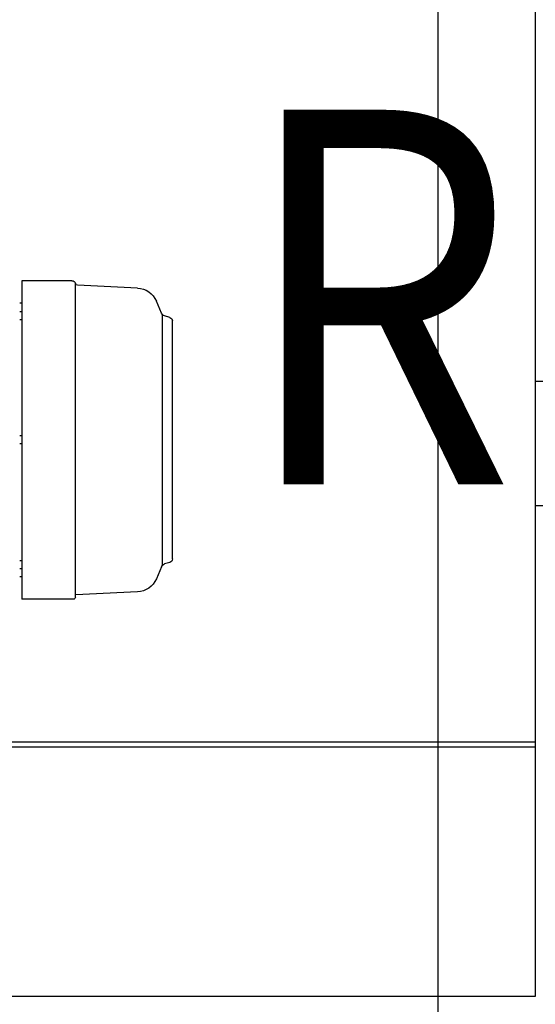
# Model space of a CAD drawing. Units: millimetres. Extents: x -31783 to 191268, y -67624 to 77433.
# Drawn here: x -8425 to -8219, y -31985 to -31591 of the extents above; entities that cross this region are included whole.
import ezdxf

# ---------------------------------------------------------------- set-up
doc = ezdxf.new("R2010")
doc.units = ezdxf.units.MM
doc.header["$LTSCALE"] = 300
doc.layers.add('DIM', color=211, linetype='Continuous')
doc.layers.add('箱体', color=7, linetype='Continuous')
doc.styles.add('DIM', font='monotxt.shx', dxfattribs={"bigfont": 'gvfs.shx'})

msp = doc.modelspace()

# ---------------------------------------------------------------- linework, layer by layer
at = {"color": 1, "linetype": 'Continuous'}
for p, q in [((-8424.38, -31695.28), (-8424.38, -31822.79)), ((-8404.45, -31695.28), (-8424.38, -31695.28)), ((-8404.24, -31695.28), (-8404.45, -31695.28)), ((-8402.84, -31821.99), (-8402.84, -31696.27)), ((-8378.02, -31698.19), (-8402.07, -31697.07)), ((-8368.38, -31708.25), (-8370.43, -31703.45)), ((-8424.38, -31704.28), (-8425.18, -31704.28)), ((-8425.18, -31707.57), (-8424.38, -31707.57)), ((-8425.18, -31710.79), (-8424.38, -31710.79)), ((-8368.01, -31809.25), (-8368.01, -31708.82)), ((-8365.02, -31710.01), (-8367.11, -31709.38)), ((-8363.98, -31806.67), (-8363.98, -31711.4)), ((-8424.38, -31757.43), (-8425.18, -31757.43)), ((-8424.38, -31760.65), (-8425.18, -31760.65)), ((-8425.18, -31807.29), (-8424.38, -31807.29)), ((-8368.38, -31809.83), (-8370.43, -31814.62)), ((-8365.02, -31808.06), (-8367.11, -31808.69)), ((-8425.18, -31810.51), (-8424.38, -31810.51)), ((-8424.38, -31813.79), (-8425.18, -31813.79)), ((-8378.02, -31819.88), (-8402.75, -31821.04)), ((-8403.64, -31822.79), (-8424.38, -31822.79))]:
    msp.add_line(p, q, dxfattribs=at)
at = {"color": 2}
for p, q in [((-8218.62, -31735.46), (-8118.62, -31735.46)), ((-8118.62, -31785.46), (-8218.62, -31785.46))]:
    msp.add_line(p, q, dxfattribs=at)
at = {"color": 1, "linetype": 'Continuous', "extrusion": (0, 0, -1)}
for centre, major_axis, start_param, end_param in [((-8404.24, -31696.73), (-1.02, 1.02), 0.785393, 2.147722), ((-8402.03, -31696.27), (0.569, 0.569), 2.40273, 3.718518), ((-8378.43, -31706.88), (6.15, 6.15), -0.738863, 0.381), ((-8366.53, -31707.45), (1.42, 1.42), 2.647651, 3.522592), ((-8365.43, -31711.4), (-1.02, 1.02), 1.076855, 2.356194), ((-8366.53, -31810.62), (1.42, 1.42), 4.331389, 5.20633), ((-8365.43, -31806.67), (1.02, 1.02), 0.785399, 2.064738), ((-8378.43, -31811.2), (-6.15, 6.15), 2.760592, 3.880456), ((-8403.64, -31821.99), (-0.569, 0.569), 2.356194, 3.926991), ((-8402.68, -31821.19), (-0.114, 0.114), 5.497787, 7.022048)]:
    msp.add_ellipse(centre, major_axis=major_axis, ratio=1, start_param=start_param, end_param=end_param, dxfattribs=at)
at = {"layer": 'DIM'}
msp.add_line((-8257.62, -31852.96), (-8257.62, -32143.21), dxfattribs=at)
msp.add_line((-8257.62, -31852.96), (-8257.62, -32143.21), dxfattribs=at)
at = {"layer": '箱体'}
for p, q in [((-8218.62, -31220.96), (-8218.62, -31981.96)), ((-8257.62, -31259.96), (-8257.62, -31881.96)), ((-9226.62, -31879.96), (-8218.62, -31879.96)), ((-9226.62, -31881.96), (-8218.62, -31881.96)), ((-8218.62, -31981.96), (-9226.62, -31981.96))]:
    msp.add_line(p, q, dxfattribs=at)

# ---------------------------------------------------------------- texts
at = {"color": 2, "style": 'DIM', "width": 0.85}
msp.add_text('Right', height=150, dxfattribs=at).set_placement((-8336.96, -31776.81))

doc.saveas('drawing.dxf')
